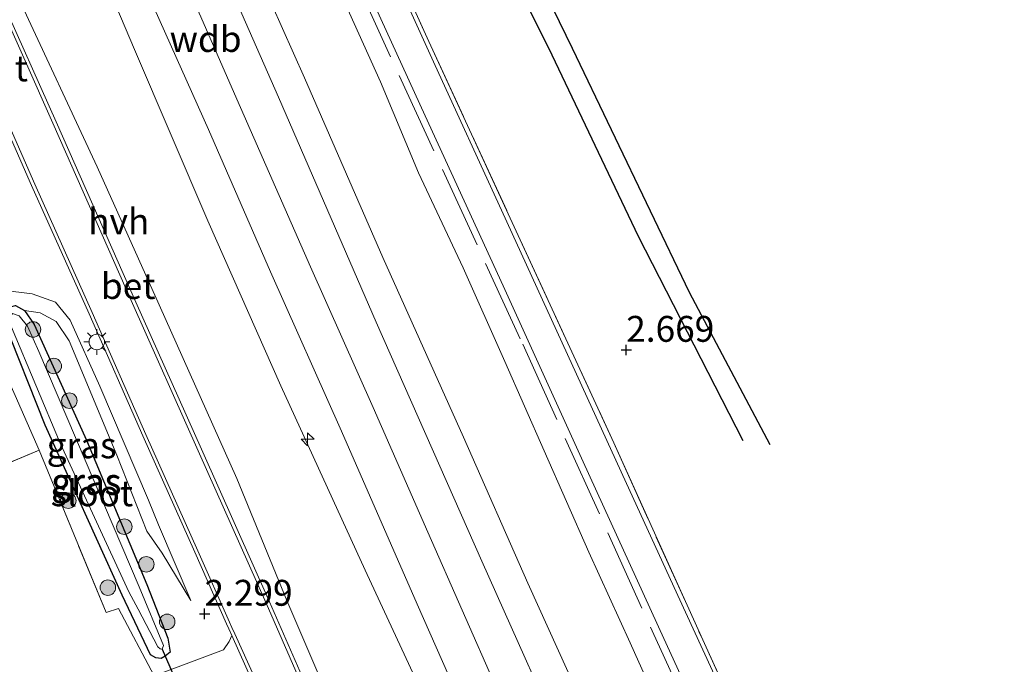
# Model space of a CAD drawing. Units: metres. Extents: x 199995 to 210008, y 499999 to 506253.
# Drawn here: x 200614 to 200710, y 500062 to 500124 of the extents above; entities that cross this region are included whole.
import ezdxf
from ezdxf.enums import TextEntityAlignment as Align

# ---------------------------------------------------------------- set-up
doc = ezdxf.new("R2010")
doc.units = ezdxf.units.M
doc.linetypes.add('IE-TERREINAFSCHEIDING', pattern=[10, 8, -2])
doc.layers.get('0').update_dxf_attribs({"lineweight": 25})
for name, color, linetype, lineweight in [('B-ME-AL-OVERIG-S-B1', 7, 'Continuous', 18), ('B-ME-GR-BOOM-S-B1', 93, 'Continuous', 18), ('B-ME-GW-KRUINLIJN-L-B1', 93, 'Continuous', 18), ('B-ME-GW-TEENLIJN-L-B1', 93, 'Continuous', 18), ('B-ME-IE-GRASLAND-GV-B6', 93, 'Continuous', 18), ('B-ME-IE-GRONDWERKLIJN-GROND_INGERICHT-GV-B6', 253, 'Continuous', 18), ('B-ME-IE-MEUBILAIR_WEGMEUBILAIR-LICHTMAST-S-B1', 8, 'Continuous', 18), ('B-ME-IE-TERREINAFSCHEIDING-RASTERHEKWERK-L-B1', 8, 'IE-TERREINAFSCHEIDING', 18), ('B-ME-OG-WATER-GV-B6', 153, 'Continuous', 18), ('B-ME-VH-VERH_SOORT-BETON-OVERIG-GV-B6', 8, 'IE-TERREINAFSCHEIDING-NATUURLIJK-HOUTWAL', 18), ('B-ME-VH-VERH_SOORT-BITUMEN-GV-B6', 8, 'IE-TERREINAFSCHEIDING-NATUURLIJK-HOUTWAL', 18), ('B-ME-VH-VERH_SOORT-HALF_VERHARDING-GV-B6', 8, 'IE-TERREINAFSCHEIDING-NATUURLIJK-HOUTWAL', 18), ('B-ME-VH-VERH_SOORT-KLINKERS-GV-B6', 8, 'IE-TERREINAFSCHEIDING-NATUURLIJK-HOUTWAL', 18)]:
    doc.layers.add(name, color=color, linetype=linetype, lineweight=lineweight)
for name, color, linetype in [('B-ME-GW-GRONDWERKLIJN-L-B1', 10, 'Continuous'), ('B-ME-GW-HOOGTEPUNT-S-B1', 10, 'Continuous'), ('B-ME-GW-INSTEEKWATERGANG-L-B1', 10, 'Continuous'), ('B-ME-KW-DUIKER-L-B1', 10, 'Continuous'), ('B-ME-OG-BREUK-L-B1', 10, 'Continuous')]:
    doc.layers.add(name, color=color, linetype=linetype)
doc.styles.add('NLCS-ISO', font='NLCS-ISO.TTF')
doc.linetypes.add('IE-TERREINAFSCHEIDING-NATUURLIJK-HOUTWAL', pattern='A,7,-1.5,[67,NLCS.SHX,S=0.75,R=45,X=0,Y=0],-1.5,7,-1.5,[70,NLCS.SHX,S=0.75,R=0,X=0,Y=0],-1.5', length=20)

# ---------------------------------------------------------------- blocks, each defined once
blk = doc.blocks.new('boom')
h = blk.add_hatch(color=256)
edge = h.paths.add_edge_path()
edge.add_arc((0, 0), 0.75, 0, 360)
blk.add_circle((0, 0), 0.75)
blk = doc.blocks.new('hecto')
for p, q in [((0, 0.625), (-0.625, 0)), ((0, -0.625), (0, 0.625)), ((-0.625, 0), (0.625, 0)), ((0.625, 0), (0, -0.625))]:
    blk.add_line(p, q)
blk = doc.blocks.new('hoogtepunt')
for p, q in [((-0.5, 0), (0.5, 0)), ((0, 0.5), (0, -0.5))]:
    blk.add_line(p, q)
blk = doc.blocks.new('lantaarnpaal')
for p, q in [((0, 0.75), (0, 1.25)), ((-0.75, 0), (-1.25, 0)), ((-0.884, 0.884), (-0.53, 0.53)), ((0.53, 0.53), (0.884, 0.884)), ((0.75, 0), (1.25, 0)), ((-0.53, -0.53), (-0.884, -0.884)), ((0, -0.75), (0, -1.25)), ((0.53, -0.53), (0.884, -0.884))]:
    blk.add_line(p, q)
blk.add_circle((0, 0), 0.75)

msp = doc.modelspace()

# ---------------------------------------------------------------- linework, layer by layer
at = {"layer": 'B-ME-GW-GRONDWERKLIJN-L-B1'}
msp.add_polyline3d([(200684.3, 500083.478, 2.62), (200674.169, 500103.24, 2.721), (200665.51, 500121.439, 2.586), (200655.993, 500140.395, 2.502), (200646.246, 500159.073, 2.435), (200635.656, 500181.056, 2.418), (200626.742, 500202.318, 2.133), (200624.151, 500211.101, 2.065)], dxfattribs=at)
at = {"layer": 'B-ME-GW-INSTEEKWATERGANG-L-B1'}
msp.add_polyline3d([(200626.614, 500069.609, 2.043), (200628.646, 500064.398, 2.132), (200628.871, 500063.075, 2.105), (200628.392, 500062.667, 1.935), (200627.992, 500062.449, 1.935), (200627.483, 500062.5, 1.935), (200626.983, 500062.81, 1.935), (200624.228, 500068.563, 1.735), (200616.794, 500085.004, 1.566), (200612.703, 500095.32, 1.6), (200612.964, 500096.32, 1.634), (200613.931, 500096.561, 1.656), (200614.795, 500096.089, 1.645), (200615.717, 500094.739, 1.718), (200620.773, 500083.555, 1.622), (200626.614, 500069.609, 2.043)], dxfattribs=at)
at = {"layer": 'B-ME-GW-KRUINLIJN-L-B1'}
for points in [[(200686.622, 500000, 5.361), (200684.225, 500005.603, 5.376), (200677.958, 500019.891, 5.392), (200671.499, 500034.368, 5.336), (200666.5, 500045.944, 5.344), (200660.444, 500059.581, 5.328), (200653.792, 500074.67, 5.336), (200648.501, 500086.712, 5.392), (200642.448, 500100.289, 5.368), (200635.101, 500117.005, 5.416), (200631.834, 500124.468, 5.4), (200627.498, 500134.113, 5.424), (200616.597, 500158.932, 5.411), (200608.221, 500177.568, 5.434), (200598.824, 500198.145, 5.424), (200587.446, 500222.692, 5.423), (200577.514, 500243.545, 5.421), (200572.025, 500254.901, 5.387), (200566.785, 500265.61, 5.356)], [(200686.622, 500000, 5.361), (200684.225, 500005.603, 5.376), (200677.958, 500019.891, 5.392), (200671.499, 500034.368, 5.336), (200666.5, 500045.944, 5.344), (200660.444, 500059.581, 5.328), (200653.792, 500074.67, 5.336), (200648.501, 500086.712, 5.392), (200642.448, 500100.289, 5.368), (200635.101, 500117.005, 5.416), (200631.834, 500124.468, 5.4), (200627.498, 500134.113, 5.424), (200616.597, 500158.932, 5.411), (200608.221, 500177.568, 5.434), (200598.824, 500198.145, 5.424), (200587.446, 500222.692, 5.423), (200577.514, 500243.545, 5.421), (200572.025, 500254.901, 5.387), (200566.785, 500265.61, 5.356)], [(200560.772, 500261.693, 5.001), (200569.175, 500245.506, 5.086), (200576.642, 500229.221, 5.057), (200584.447, 500212.932, 5.114), (200593.214, 500193.652, 5.109), (200600.309, 500177.886, 5.109), (200609.762, 500156.727, 5.132), (200618.908, 500136.662, 5.12), (200625.431, 500121.3, 5.114), (200632.528, 500104.73, 5.051), (200639.583, 500088.807, 5.109), (200647.749, 500070.986, 5.097), (200652.537, 500060.643, 5.022), (200657.031, 500049.109, 4.981), (200658.37, 500043.447, 4.936), (200659.396, 500040.013, 5.068), (200661.049, 500036.621, 5.091), (200664.012, 500030.308, 5.097), (200669.11, 500021.154, 5.063), (200673.258, 500014.193, 5.028), (200677.146, 500006.074, 5.005), (200679.931, 500000, 4.977)], [(200560.772, 500261.693, 5.001), (200569.175, 500245.506, 5.086), (200576.642, 500229.221, 5.057), (200584.447, 500212.932, 5.114), (200593.214, 500193.652, 5.109), (200600.309, 500177.886, 5.109), (200609.762, 500156.727, 5.132), (200618.908, 500136.662, 5.12), (200625.431, 500121.3, 5.114), (200632.528, 500104.73, 5.051), (200639.583, 500088.807, 5.109), (200647.749, 500070.986, 5.097), (200652.537, 500060.643, 5.022), (200657.031, 500049.109, 4.981), (200658.37, 500043.447, 4.936), (200659.396, 500040.013, 5.068), (200661.049, 500036.621, 5.091), (200664.012, 500030.308, 5.097), (200669.11, 500021.154, 5.063), (200673.258, 500014.193, 5.028), (200677.146, 500006.074, 5.005), (200679.931, 500000, 4.977)], [(200695.17, 500000, 5.402), (200690.718, 500009.045, 5.407), (200688.163, 500014.693, 5.347), (200684.146, 500023.262, 5.4), (200680.208, 500032.021, 5.331), (200676.336, 500040.764, 5.309), (200672.532, 500049.351, 5.266), (200667.38, 500061.128, 5.254), (200663.457, 500069.726, 5.223), (200657.239, 500083.824, 5.254), (200649.431, 500101.186, 5.154), (200641.857, 500118.58, 5.175), (200635.501, 500132.902, 5.302), (200630.448, 500144.29, 5.209), (200625.521, 500155.474, 5.209), (200620.267, 500166.962, 5.213), (200616.296, 500175.363, 5.137)], [(200695.17, 500000, 5.402), (200690.718, 500009.045, 5.407), (200688.163, 500014.693, 5.347), (200684.146, 500023.262, 5.4), (200680.208, 500032.021, 5.331), (200676.336, 500040.764, 5.309), (200672.532, 500049.351, 5.266), (200667.38, 500061.128, 5.254), (200663.457, 500069.726, 5.223), (200657.239, 500083.824, 5.254), (200649.431, 500101.186, 5.154), (200641.857, 500118.58, 5.175), (200635.501, 500132.902, 5.302), (200630.448, 500144.29, 5.209), (200625.521, 500155.474, 5.209), (200620.267, 500166.962, 5.213), (200616.296, 500175.363, 5.137)], [(200591.321, 500088.196, 2.466), (200591.162, 500088.69, 2.517), (200591.659, 500089.177, 2.539), (200596.237, 500091.6, 2.421), (200606.219, 500096.148, 2.162), (200609.731, 500097.362, 2.145), (200612.673, 500098.04, 2.202), (200615.544, 500097.702, 2.179), (200617.793, 500096.869, 2.179), (200619.194, 500095.148, 2.179), (200622.09, 500088.761, 2.179), (200626.782, 500077.754, 2.162), (200627.753, 500075.37, 2.106), (200630.885, 500068.054, 2.156)]]:
    msp.add_polyline3d(points, dxfattribs=at)
at = {"layer": 'B-ME-GW-TEENLIJN-L-B1'}
for points in [[(200675.129, 500000, 3.089), (200674.342, 500001.586, 3.037), (200670.043, 500009.263, 2.707), (200666.047, 500015.507, 2.713), (200660.51, 500025.41, 2.638), (200653.546, 500036.718, 2.493), (200650.423, 500043.877, 2.447), (200646.256, 500053.845, 2.441), (200640.147, 500068.042, 2.533), (200635.314, 500079.834, 2.533), (200627.812, 500096.636, 2.464), (200621.814, 500109.958, 2.487), (200614.305, 500126.085, 2.533), (200607.786, 500140.981, 2.539), (200601.917, 500154.312, 2.487), (200595.128, 500168.982, 2.51), (200589.19, 500181.401, 2.452), (200584.603, 500193.001, 2.475), (200578.52, 500206.811, 2.493), (200572.561, 500221.096, 2.533), (200567.277, 500233.428, 2.626), (200562.847, 500243.846, 2.672), (200556.254, 500258.376, 2.995)], [(200675.129, 500000, 3.089), (200674.342, 500001.586, 3.037), (200670.043, 500009.263, 2.707), (200666.047, 500015.507, 2.713), (200660.51, 500025.41, 2.638), (200653.546, 500036.718, 2.493), (200650.423, 500043.877, 2.447), (200646.256, 500053.845, 2.441), (200640.147, 500068.042, 2.533), (200635.314, 500079.834, 2.533), (200627.812, 500096.636, 2.464), (200621.814, 500109.958, 2.487), (200614.305, 500126.085, 2.533), (200607.786, 500140.981, 2.539), (200601.917, 500154.312, 2.487), (200595.128, 500168.982, 2.51), (200589.19, 500181.401, 2.452), (200584.603, 500193.001, 2.475), (200578.52, 500206.811, 2.493), (200572.561, 500221.096, 2.533), (200567.277, 500233.428, 2.626), (200562.847, 500243.846, 2.672), (200556.254, 500258.376, 2.995)], [(200702.867, 500000, 2.981), (200700.822, 500004.795, 2.962), (200697.102, 500012.452, 2.962), (200693.369, 500019.929, 2.9), (200689.695, 500027.801, 2.9), (200686.023, 500036.426, 2.874), (200681.343, 500046.125, 2.918), (200677.179, 500055.478, 2.812), (200673.364, 500063.974, 2.724), (200669.376, 500072.718, 2.777), (200665.05, 500082.508, 2.751), (200661.257, 500091.157, 2.671), (200657.223, 500100.196, 2.751), (200652.91, 500109.382, 2.839), (200649.232, 500118.184, 2.759), (200645.474, 500126.495, 2.715), (200642.065, 500134.262, 2.76), (200638.479, 500141.67, 2.856), (200632.94, 500154.508, 2.832), (200622.925, 500176.646, 2.604)], [(200702.867, 500000, 2.981), (200700.822, 500004.795, 2.962), (200697.102, 500012.452, 2.962), (200693.369, 500019.929, 2.9), (200689.695, 500027.801, 2.9), (200686.023, 500036.426, 2.874), (200681.343, 500046.125, 2.918), (200677.179, 500055.478, 2.812), (200673.364, 500063.974, 2.724), (200669.376, 500072.718, 2.777), (200665.05, 500082.508, 2.751), (200661.257, 500091.157, 2.671), (200657.223, 500100.196, 2.751), (200652.91, 500109.382, 2.839), (200649.232, 500118.184, 2.759), (200645.474, 500126.495, 2.715), (200642.065, 500134.262, 2.76), (200638.479, 500141.67, 2.856), (200632.94, 500154.508, 2.832), (200622.925, 500176.646, 2.604)], [(200630.885, 500068.054, 2.156), (200628.093, 500072.629, 1.943), (200626.637, 500074.754, 1.694), (200623.72, 500082.088, 1.746), (200619.125, 500093.151, 1.769), (200617.842, 500095.007, 1.724), (200616.297, 500095.862, 1.701), (200614.795, 500096.089, 1.645)]]:
    msp.add_polyline3d(points, dxfattribs=at)
at = {"layer": 'B-ME-IE-GRASLAND-GV-B6'}
for points in [[(200690.658, 500000, 5.4), (200689.361, 500003.103, 5.403), (200688.132, 500006.127, 5.348), (200685.125, 500012.981, 5.274), (200675.092, 500035.332, 5.263), (200668.194, 500051.312, 5.24), (200659.031, 500071.838, 5.338), (200648.818, 500094.952, 5.269), (200639.342, 500116.696, 5.286), (200630.124, 500137.657, 5.286), (200620.854, 500158.253, 5.263), (200610.204, 500182.112, 5.251)], [(200690.658, 500000, 5.4), (200689.361, 500003.103, 5.403), (200688.132, 500006.127, 5.348), (200685.125, 500012.981, 5.274), (200675.092, 500035.332, 5.263), (200668.194, 500051.312, 5.24), (200659.031, 500071.838, 5.338), (200648.818, 500094.952, 5.269), (200639.342, 500116.696, 5.286), (200630.124, 500137.657, 5.286), (200620.854, 500158.253, 5.263), (200610.204, 500182.112, 5.251)], [(200627.154, 500181.192, 2.346), (200634.529, 500164.755, 2.394), (200641.263, 500149.846, 2.367), (200647.024, 500137.238, 2.45), (200653.91, 500122.09, 2.494), (200661.957, 500104.597, 2.44), (200671.776, 500083.28, 2.512), (200680.386, 500064.243, 2.512), (200689.715, 500043.805, 2.52), (200702.441, 500015.752, 2.681), (200709.554, 500000, 2.763)], [(200627.154, 500181.192, 2.346), (200634.529, 500164.755, 2.394), (200641.263, 500149.846, 2.367), (200647.024, 500137.238, 2.45), (200653.91, 500122.09, 2.494), (200661.957, 500104.597, 2.44), (200671.776, 500083.28, 2.512), (200680.386, 500064.243, 2.512), (200689.715, 500043.805, 2.52), (200702.441, 500015.752, 2.681), (200709.554, 500000, 2.763)], [(200682.541, 500000, 5.114), (200679.931, 500000, 4.977), (200677.146, 500006.074, 5.005), (200673.258, 500014.193, 5.028), (200669.11, 500021.154, 5.063), (200664.012, 500030.308, 5.097), (200661.049, 500036.621, 5.091), (200659.396, 500040.013, 5.068), (200658.37, 500043.447, 4.936), (200657.031, 500049.109, 4.981), (200652.537, 500060.643, 5.022), (200647.749, 500070.986, 5.097), (200639.583, 500088.807, 5.109), (200632.528, 500104.73, 5.051), (200625.431, 500121.3, 5.114), (200618.908, 500136.662, 5.12), (200609.762, 500156.727, 5.132), (200600.309, 500177.886, 5.109)], [(200600.309, 500177.886, 5.109), (200609.762, 500156.727, 5.132), (200618.908, 500136.662, 5.12), (200625.431, 500121.3, 5.114), (200632.528, 500104.73, 5.051), (200639.583, 500088.807, 5.109), (200647.749, 500070.986, 5.097), (200652.537, 500060.643, 5.022), (200657.031, 500049.109, 4.981), (200658.37, 500043.447, 4.936), (200659.396, 500040.013, 5.068), (200661.049, 500036.621, 5.091), (200664.012, 500030.308, 5.097), (200669.11, 500021.154, 5.063), (200673.258, 500014.193, 5.028), (200677.146, 500006.074, 5.005), (200679.931, 500000, 4.977), (200675.129, 500000, 3.089)], [(200682.541, 500000, 5.114), (200679.931, 500000, 4.977), (200677.146, 500006.074, 5.005), (200673.258, 500014.193, 5.028), (200669.11, 500021.154, 5.063), (200664.012, 500030.308, 5.097), (200661.049, 500036.621, 5.091), (200659.396, 500040.013, 5.068), (200658.37, 500043.447, 4.936), (200657.031, 500049.109, 4.981), (200652.537, 500060.643, 5.022), (200647.749, 500070.986, 5.097), (200639.583, 500088.807, 5.109), (200632.528, 500104.73, 5.051), (200625.431, 500121.3, 5.114), (200618.908, 500136.662, 5.12), (200609.762, 500156.727, 5.132), (200600.309, 500177.886, 5.109)], [(200600.309, 500177.886, 5.109), (200609.762, 500156.727, 5.132), (200618.908, 500136.662, 5.12), (200625.431, 500121.3, 5.114), (200632.528, 500104.73, 5.051), (200639.583, 500088.807, 5.109), (200647.749, 500070.986, 5.097), (200652.537, 500060.643, 5.022), (200657.031, 500049.109, 4.981), (200658.37, 500043.447, 4.936), (200659.396, 500040.013, 5.068), (200661.049, 500036.621, 5.091), (200664.012, 500030.308, 5.097), (200669.11, 500021.154, 5.063), (200673.258, 500014.193, 5.028), (200677.146, 500006.074, 5.005), (200679.931, 500000, 4.977), (200675.129, 500000, 3.089)], [(200705.81, 500000, 2.738), (200702.867, 500000, 2.981), (200700.822, 500004.795, 2.962), (200697.102, 500012.452, 2.962), (200693.369, 500019.929, 2.9), (200689.695, 500027.801, 2.9), (200686.023, 500036.426, 2.874), (200681.343, 500046.125, 2.918), (200677.179, 500055.478, 2.812), (200673.364, 500063.974, 2.724), (200669.376, 500072.718, 2.777), (200665.05, 500082.508, 2.751), (200661.257, 500091.157, 2.671), (200657.223, 500100.196, 2.751), (200652.91, 500109.382, 2.839), (200649.232, 500118.184, 2.759), (200645.474, 500126.495, 2.715), (200642.065, 500134.262, 2.76), (200638.479, 500141.67, 2.856), (200632.94, 500154.508, 2.832), (200622.925, 500176.646, 2.604)], [(200622.925, 500176.646, 2.604), (200632.94, 500154.508, 2.832), (200638.479, 500141.67, 2.856), (200642.065, 500134.262, 2.76), (200645.474, 500126.495, 2.715), (200649.232, 500118.184, 2.759), (200652.91, 500109.382, 2.839), (200657.223, 500100.196, 2.751), (200661.257, 500091.157, 2.671), (200665.05, 500082.508, 2.751), (200669.376, 500072.718, 2.777), (200673.364, 500063.974, 2.724), (200677.179, 500055.478, 2.812), (200681.343, 500046.125, 2.918), (200686.023, 500036.426, 2.874), (200689.695, 500027.801, 2.9), (200693.369, 500019.929, 2.9), (200697.102, 500012.452, 2.962), (200700.822, 500004.795, 2.962), (200702.867, 500000, 2.981)], [(200705.81, 500000, 2.738), (200702.867, 500000, 2.981), (200700.822, 500004.795, 2.962), (200697.102, 500012.452, 2.962), (200693.369, 500019.929, 2.9), (200689.695, 500027.801, 2.9), (200686.023, 500036.426, 2.874), (200681.343, 500046.125, 2.918), (200677.179, 500055.478, 2.812), (200673.364, 500063.974, 2.724), (200669.376, 500072.718, 2.777), (200665.05, 500082.508, 2.751), (200661.257, 500091.157, 2.671), (200657.223, 500100.196, 2.751), (200652.91, 500109.382, 2.839), (200649.232, 500118.184, 2.759), (200645.474, 500126.495, 2.715), (200642.065, 500134.262, 2.76), (200638.479, 500141.67, 2.856), (200632.94, 500154.508, 2.832), (200622.925, 500176.646, 2.604)], [(200622.925, 500176.646, 2.604), (200632.94, 500154.508, 2.832), (200638.479, 500141.67, 2.856), (200642.065, 500134.262, 2.76), (200645.474, 500126.495, 2.715), (200649.232, 500118.184, 2.759), (200652.91, 500109.382, 2.839), (200657.223, 500100.196, 2.751), (200661.257, 500091.157, 2.671), (200665.05, 500082.508, 2.751), (200669.376, 500072.718, 2.777), (200673.364, 500063.974, 2.724), (200677.179, 500055.478, 2.812), (200681.343, 500046.125, 2.918), (200686.023, 500036.426, 2.874), (200689.695, 500027.801, 2.9), (200693.369, 500019.929, 2.9), (200697.102, 500012.452, 2.962), (200700.822, 500004.795, 2.962), (200702.867, 500000, 2.981)], [(200709.554, 500000, 2.763), (200709.175, 500000, 2.72), (200707.061, 500004.711, 2.667), (200700.47, 500019.059, 2.675), (200694.172, 500033.066, 2.619), (200688.942, 500044.647, 2.555), (200682.824, 500058.032, 2.539), (200677.965, 500068.522, 2.499), (200672.511, 500080.475, 2.499), (200666.804, 500092.954, 2.491), (200660.926, 500105.762, 2.507), (200654.497, 500119.765, 2.475), (200648.397, 500133.266, 2.419), (200643.442, 500144.295, 2.387), (200635.708, 500161.282, 2.355), (200628.631, 500176.882, 2.331)], [(200709.554, 500000, 2.763), (200709.175, 500000, 2.72), (200707.061, 500004.711, 2.667), (200700.47, 500019.059, 2.675), (200694.172, 500033.066, 2.619), (200688.942, 500044.647, 2.555), (200682.824, 500058.032, 2.539), (200677.965, 500068.522, 2.499), (200672.511, 500080.475, 2.499), (200666.804, 500092.954, 2.491), (200660.926, 500105.762, 2.507), (200654.497, 500119.765, 2.475), (200648.397, 500133.266, 2.419), (200643.442, 500144.295, 2.387), (200635.708, 500161.282, 2.355), (200628.631, 500176.882, 2.331)], [(200616.296, 500175.363, 5.137), (200620.267, 500166.962, 5.213), (200625.521, 500155.474, 5.209), (200630.448, 500144.29, 5.209), (200635.501, 500132.902, 5.302), (200641.857, 500118.58, 5.175), (200649.431, 500101.186, 5.154), (200657.239, 500083.824, 5.254), (200663.457, 500069.726, 5.223), (200667.38, 500061.128, 5.254), (200672.532, 500049.351, 5.266), (200676.336, 500040.764, 5.309), (200680.208, 500032.021, 5.331), (200684.146, 500023.262, 5.4), (200688.163, 500014.693, 5.347), (200690.718, 500009.045, 5.407), (200695.17, 500000, 5.402), (200690.658, 500000, 5.4)], [(200702.867, 500000, 2.981), (200695.17, 500000, 5.402), (200690.718, 500009.045, 5.407), (200688.163, 500014.693, 5.347), (200684.146, 500023.262, 5.4), (200680.208, 500032.021, 5.331), (200676.336, 500040.764, 5.309), (200672.532, 500049.351, 5.266), (200667.38, 500061.128, 5.254), (200663.457, 500069.726, 5.223), (200657.239, 500083.824, 5.254), (200649.431, 500101.186, 5.154), (200641.857, 500118.58, 5.175), (200635.501, 500132.902, 5.302), (200630.448, 500144.29, 5.209), (200625.521, 500155.474, 5.209), (200620.267, 500166.962, 5.213), (200616.296, 500175.363, 5.137)], [(200616.296, 500175.363, 5.137), (200620.267, 500166.962, 5.213), (200625.521, 500155.474, 5.209), (200630.448, 500144.29, 5.209), (200635.501, 500132.902, 5.302), (200641.857, 500118.58, 5.175), (200649.431, 500101.186, 5.154), (200657.239, 500083.824, 5.254), (200663.457, 500069.726, 5.223), (200667.38, 500061.128, 5.254), (200672.532, 500049.351, 5.266), (200676.336, 500040.764, 5.309), (200680.208, 500032.021, 5.331), (200684.146, 500023.262, 5.4), (200688.163, 500014.693, 5.347), (200690.718, 500009.045, 5.407), (200695.17, 500000, 5.402), (200690.658, 500000, 5.4)], [(200702.867, 500000, 2.981), (200695.17, 500000, 5.402), (200690.718, 500009.045, 5.407), (200688.163, 500014.693, 5.347), (200684.146, 500023.262, 5.4), (200680.208, 500032.021, 5.331), (200676.336, 500040.764, 5.309), (200672.532, 500049.351, 5.266), (200667.38, 500061.128, 5.254), (200663.457, 500069.726, 5.223), (200657.239, 500083.824, 5.254), (200649.431, 500101.186, 5.154), (200641.857, 500118.58, 5.175), (200635.501, 500132.902, 5.302), (200630.448, 500144.29, 5.209), (200625.521, 500155.474, 5.209), (200620.267, 500166.962, 5.213), (200616.296, 500175.363, 5.137)], [(200606.784, 500171.686, 5.289), (200610.344, 500163.652, 5.345), (200616.666, 500149.683, 5.273), (200621.95, 500137.97, 5.303), (200627.357, 500125.229, 5.26), (200632.597, 500113.574, 5.252), (200638.572, 500099.82, 5.252), (200645.456, 500084.421, 5.238), (200652.754, 500067.699, 5.216), (200660.874, 500049.39, 5.152), (200670.067, 500028.631, 5.21), (200681.412, 500002.694, 5.12), (200682.541, 500000, 5.114)], [(200606.784, 500171.686, 5.289), (200610.344, 500163.652, 5.345), (200616.666, 500149.683, 5.273), (200621.95, 500137.97, 5.303), (200627.357, 500125.229, 5.26), (200632.597, 500113.574, 5.252), (200638.572, 500099.82, 5.252), (200645.456, 500084.421, 5.238), (200652.754, 500067.699, 5.216), (200660.874, 500049.39, 5.152), (200670.067, 500028.631, 5.21), (200681.412, 500002.694, 5.12), (200682.541, 500000, 5.114)], [(200675.129, 500000, 3.089), (200674.342, 500001.586, 3.037), (200670.043, 500009.263, 2.707), (200666.047, 500015.507, 2.713), (200660.51, 500025.41, 2.638), (200653.546, 500036.718, 2.493), (200650.423, 500043.877, 2.447), (200646.256, 500053.845, 2.441), (200640.147, 500068.042, 2.533), (200635.314, 500079.834, 2.533), (200627.812, 500096.636, 2.464), (200621.814, 500109.958, 2.487), (200614.305, 500126.085, 2.533), (200607.786, 500140.981, 2.539), (200601.917, 500154.312, 2.487), (200595.128, 500168.982, 2.51)], [(200675.129, 500000, 3.089), (200674.342, 500001.586, 3.037), (200670.043, 500009.263, 2.707), (200666.047, 500015.507, 2.713), (200660.51, 500025.41, 2.638), (200653.546, 500036.718, 2.493), (200650.423, 500043.877, 2.447), (200646.256, 500053.845, 2.441), (200640.147, 500068.042, 2.533), (200635.314, 500079.834, 2.533), (200627.812, 500096.636, 2.464), (200621.814, 500109.958, 2.487), (200614.305, 500126.085, 2.533), (200607.786, 500140.981, 2.539), (200601.917, 500154.312, 2.487), (200595.128, 500168.982, 2.51)], [(200629.026, 500168.962, 2.323), (200634.767, 500156.303, 2.403), (200641, 500142.571, 2.475), (200647.038, 500129.159, 2.499), (200653.533, 500114.886, 2.459), (200661.075, 500098.471, 2.467), (200668.826, 500081.447, 2.435), (200676.628, 500064.396, 2.459), (200685.902, 500044.145, 2.579), (200695.176, 500023.81, 2.563), (200699.821, 500013.413, 2.691), (200705.81, 500000, 2.738)], [(200629.026, 500168.962, 2.323), (200634.767, 500156.303, 2.403), (200641, 500142.571, 2.475), (200647.038, 500129.159, 2.499), (200653.533, 500114.886, 2.459), (200661.075, 500098.471, 2.467), (200668.826, 500081.447, 2.435), (200676.628, 500064.396, 2.459), (200685.902, 500044.145, 2.579), (200695.176, 500023.81, 2.563), (200699.821, 500013.413, 2.691), (200705.81, 500000, 2.738)], [(200609.001, 500122.888, 2.382), (200615.47, 500108.153, 2.336), (200621.028, 500095.748, 2.353), (200626.225, 500083.97, 2.347), (200631.264, 500072.732, 2.353), (200634.326, 500065.81, 2.347), (200634.549, 500065.316, 2.347), (200634.834, 500064.683, 2.347), (200634.599, 500064.106, 2.341), (200634.042, 500063.29, 2.295), (200627.317, 500060.767, 2.032), (200623.888, 500067.274, 1.772), (200622.688, 500066.908, 1.772), (200616.201, 500082.57, 1.656), (200613.881, 500087.86, 1.769)], [(200614.795, 500096.089, 1.645), (200613.931, 500096.561, 1.656), (200612.964, 500096.32, 1.634), (200610.269, 500095.914, 1.763), (200609.731, 500097.362, 2.145), (200612.673, 500098.04, 2.202), (200615.544, 500097.702, 2.179), (200617.793, 500096.869, 2.179), (200619.194, 500095.148, 2.179), (200622.09, 500088.761, 2.179), (200626.782, 500077.754, 2.162), (200627.753, 500075.37, 2.106), (200630.885, 500068.054, 2.156), (200628.093, 500072.629, 1.943), (200626.637, 500074.754, 1.694), (200623.72, 500082.088, 1.746), (200619.125, 500093.151, 1.769), (200617.842, 500095.007, 1.724), (200616.297, 500095.862, 1.701), (200614.795, 500096.089, 1.645)], [(200612.703, 500095.32, 1.6), (200616.794, 500085.004, 1.566), (200624.228, 500068.563, 1.735), (200626.983, 500062.81, 1.935), (200627.483, 500062.5, 1.935), (200627.992, 500062.449, 1.935), (200628.392, 500062.667, 1.935), (200628.871, 500063.075, 2.105), (200628.646, 500064.398, 2.132), (200626.614, 500069.609, 2.043), (200620.773, 500083.555, 1.622), (200615.717, 500094.739, 1.718), (200614.795, 500096.089, 1.645), (200616.297, 500095.862, 1.701), (200617.842, 500095.007, 1.724), (200619.125, 500093.151, 1.769), (200623.72, 500082.088, 1.746), (200626.637, 500074.754, 1.694), (200628.093, 500072.629, 1.943), (200630.885, 500068.054, 2.156), (200627.753, 500075.37, 2.106), (200626.782, 500077.754, 2.162), (200622.09, 500088.761, 2.179), (200619.194, 500095.148, 2.179), (200617.793, 500096.869, 2.179), (200615.544, 500097.702, 2.179), (200612.673, 500098.04, 2.202)], [(200614.795, 500096.089, 1.645), (200615.717, 500094.739, 1.718), (200620.773, 500083.555, 1.622), (200626.614, 500069.609, 2.043), (200628.646, 500064.398, 2.132), (200628.871, 500063.075, 2.105), (200628.392, 500062.667, 1.935), (200627.992, 500062.449, 1.935), (200627.483, 500062.5, 1.935), (200626.983, 500062.81, 1.935), (200624.228, 500068.563, 1.735), (200616.794, 500085.004, 1.566), (200612.703, 500095.32, 1.6), (200612.964, 500096.32, 1.634), (200613.931, 500096.561, 1.656), (200614.795, 500096.089, 1.645)], [(200624.869, 500068.879, 1.165), (200625.777, 500067.229, 1.165), (200627.692, 500063.575, 1.165), (200627.904, 500063.368, 1.165), (200628.089, 500063.342, 1.165), (200628.228, 500063.709, 1.165), (200625.887, 500069.376, 1.165), (200623.38, 500075.254, 1.165), (200616.179, 500092.118, 1.165), (200615.081, 500094.564, 1.165), (200614.287, 500095.575, 1.165), (200613.623, 500095.791, 1.165), (200613.27, 500095.248, 1.165), (200613.53, 500094.46, 1.165), (200618.225, 500083.245, 1.165), (200624.869, 500068.879, 1.165)]]:
    msp.add_polyline3d(points, dxfattribs=at)
at = {"layer": 'B-ME-IE-GRONDWERKLIJN-GROND_INGERICHT-GV-B6'}
for points in [[(200709.554, 500000, 2.763), (200702.441, 500015.752, 2.681), (200689.715, 500043.805, 2.52), (200680.386, 500064.243, 2.512), (200671.776, 500083.28, 2.512), (200661.957, 500104.597, 2.44), (200653.91, 500122.09, 2.494), (200647.024, 500137.238, 2.45), (200641.263, 500149.846, 2.367), (200634.529, 500164.755, 2.394), (200627.154, 500181.192, 2.346), (200618.6, 500199.961, 2.221), (200610.651, 500217.359, 2.168), (200603.26, 500233.811, 2.134), (200595.6, 500250.915, 1.952), (200587.765, 500268.79, 1.76), (200584.033, 500277.334, 1.779), (200602.336, 500289.98, 0.965)], [(200709.554, 500000, 2.763), (200702.441, 500015.752, 2.681), (200689.715, 500043.805, 2.52), (200680.386, 500064.243, 2.512), (200671.776, 500083.28, 2.512), (200661.957, 500104.597, 2.44), (200653.91, 500122.09, 2.494), (200647.024, 500137.238, 2.45), (200641.263, 500149.846, 2.367), (200634.529, 500164.755, 2.394), (200627.154, 500181.192, 2.346), (200618.6, 500199.961, 2.221), (200610.651, 500217.359, 2.168), (200603.26, 500233.811, 2.134), (200595.6, 500250.915, 1.952), (200587.765, 500268.79, 1.76), (200584.033, 500277.334, 1.779), (200602.336, 500289.98, 0.965)], [(200609.731, 500097.362, 2.145), (200606.219, 500096.148, 2.162), (200596.237, 500091.6, 2.421), (200591.659, 500089.177, 2.539), (200591.162, 500088.69, 2.517), (200591.321, 500088.196, 2.466), (200592.462, 500088.474, 2.314), (200599.177, 500091.367, 2.055), (200607.764, 500095.293, 1.819), (200610.269, 500095.914, 1.763), (200613.881, 500087.86, 1.769), (200616.201, 500082.57, 1.656), (200602.047, 500076.685, 2.157), (200592.55, 500072.421, 2.787), (200598.503, 500060.263, 2.753)], [(200598.503, 500060.263, 2.753), (200592.55, 500072.421, 2.787), (200602.047, 500076.685, 2.157), (200616.201, 500082.57, 1.656), (200622.688, 500066.908, 1.772), (200623.888, 500067.274, 1.772), (200627.317, 500060.767, 2.032)]]:
    msp.add_polyline3d(points, dxfattribs=at)
at = {"layer": 'B-ME-IE-TERREINAFSCHEIDING-RASTERHEKWERK-L-B1'}
for points in [[(200584.033, 500277.334, 1.779), (200587.765, 500268.79, 1.76), (200595.6, 500250.915, 1.952), (200603.26, 500233.811, 2.134), (200610.651, 500217.359, 2.168), (200618.6, 500199.961, 2.221), (200627.154, 500181.192, 2.346), (200634.529, 500164.755, 2.394), (200641.263, 500149.846, 2.367), (200647.024, 500137.238, 2.45), (200653.91, 500122.09, 2.494), (200661.957, 500104.597, 2.44), (200671.776, 500083.28, 2.512), (200680.386, 500064.243, 2.512), (200689.715, 500043.805, 2.52), (200702.441, 500015.752, 2.681), (200709.554, 500000, 2.763)], [(200584.033, 500277.334, 1.779), (200587.765, 500268.79, 1.76), (200595.6, 500250.915, 1.952), (200603.26, 500233.811, 2.134), (200610.651, 500217.359, 2.168), (200618.6, 500199.961, 2.221), (200627.154, 500181.192, 2.346), (200634.529, 500164.755, 2.394), (200641.263, 500149.846, 2.367), (200647.024, 500137.238, 2.45), (200653.91, 500122.09, 2.494), (200661.957, 500104.597, 2.44), (200671.776, 500083.28, 2.512), (200680.386, 500064.243, 2.512), (200689.715, 500043.805, 2.52), (200702.441, 500015.752, 2.681), (200709.554, 500000, 2.763)], [(200580.362, 500275.095, 1.934), (200585.284, 500264.228, 2.027), (200590.808, 500251.453, 2.121), (200597.482, 500236.847, 2.323), (200609.833, 500209.301, 2.437), (200621.872, 500182.731, 2.519), (200635.108, 500153.6, 2.783), (200646.863, 500127.877, 2.73), (200662.975, 500092.82, 2.659), (200675.49, 500065.135, 2.73), (200688.714, 500036.176, 2.853), (200697.387, 500017.249, 2.923), (200700.683, 500009.655, 2.871), (200705.019, 500000, 3.021)], [(200580.362, 500275.095, 1.934), (200585.284, 500264.228, 2.027), (200590.808, 500251.453, 2.121), (200597.482, 500236.847, 2.323), (200609.833, 500209.301, 2.437), (200621.872, 500182.731, 2.519), (200635.108, 500153.6, 2.783), (200646.863, 500127.877, 2.73), (200662.975, 500092.82, 2.659), (200675.49, 500065.135, 2.73), (200688.714, 500036.176, 2.853), (200697.387, 500017.249, 2.923), (200700.683, 500009.655, 2.871), (200705.019, 500000, 3.021)], [(200609.731, 500097.362, 2.145), (200610.269, 500095.914, 1.763), (200613.881, 500087.86, 1.769), (200616.201, 500082.57, 1.656), (200602.047, 500076.685, 2.157), (200592.55, 500072.421, 2.787), (200598.503, 500060.263, 2.753), (200602.74, 500051.924, 2.669), (200603.894, 500049.732, 2.618), (200590.456, 500042.683, 2.587)], [(200616.201, 500082.57, 1.656), (200622.688, 500066.908, 1.772), (200623.888, 500067.274, 1.772), (200627.317, 500060.767, 2.032)]]:
    msp.add_polyline3d(points, dxfattribs=at)
at = {"layer": 'B-ME-KW-DUIKER-L-B1'}
msp.add_line((200628.089, 500063.342, 1.165), (200631.943, 500054.689, 1.362), dxfattribs=at)
at = {"layer": 'B-ME-OG-BREUK-L-B1'}
msp.add_polyline3d([(200626.169, 500211.542, 1.981), (200634.369, 500191.251, 1.981), (200645.906, 500164.437, 2.133), (200657.77, 500141.96, 2.233), (200667.771, 500121.43, 2.233), (200679.069, 500097.865, 2.469), (200686.872, 500083.134, 2.435)], dxfattribs=at)
at = {"layer": 'B-ME-OG-WATER-GV-B6'}
msp.add_polyline3d([(200624.869, 500068.879, 1.165), (200618.225, 500083.245, 1.165), (200613.53, 500094.46, 1.165), (200613.27, 500095.248, 1.165), (200613.623, 500095.791, 1.165), (200614.287, 500095.575, 1.165), (200615.081, 500094.564, 1.165), (200616.179, 500092.118, 1.165), (200623.38, 500075.254, 1.165), (200625.887, 500069.376, 1.165), (200628.228, 500063.709, 1.165), (200628.089, 500063.342, 1.165), (200627.904, 500063.368, 1.165), (200627.692, 500063.575, 1.165), (200625.777, 500067.229, 1.165), (200624.869, 500068.879, 1.165)], dxfattribs=at)
at = {"layer": 'B-ME-VH-VERH_SOORT-BETON-OVERIG-GV-B6'}
for points in [[(200662.675, 500000, 2.282), (200657.762, 500013.166, 2.301), (200653.924, 500022.797, 2.336), (200650.586, 500030.092, 2.364), (200643.403, 500045.725, 2.347), (200637.434, 500058.919, 2.347), (200634.834, 500064.683, 2.347), (200634.549, 500065.316, 2.347), (200634.326, 500065.81, 2.347), (200631.264, 500072.732, 2.353), (200626.225, 500083.97, 2.347), (200621.028, 500095.748, 2.353), (200615.47, 500108.153, 2.336), (200609.001, 500122.888, 2.382), (200602.968, 500136.496, 2.405), (200596.376, 500151.344, 2.399), (200590.136, 500165.511, 2.37), (200584.554, 500178.165, 2.359)], [(200662.675, 500000, 2.282), (200657.762, 500013.166, 2.301), (200653.924, 500022.797, 2.336), (200650.586, 500030.092, 2.364), (200643.403, 500045.725, 2.347), (200637.434, 500058.919, 2.347), (200634.834, 500064.683, 2.347), (200634.549, 500065.316, 2.347), (200634.326, 500065.81, 2.347), (200631.264, 500072.732, 2.353), (200626.225, 500083.97, 2.347), (200621.028, 500095.748, 2.353), (200615.47, 500108.153, 2.336), (200609.001, 500122.888, 2.382), (200602.968, 500136.496, 2.405), (200596.376, 500151.344, 2.399), (200590.136, 500165.511, 2.37), (200584.554, 500178.165, 2.359)], [(200584.861, 500178.297, 2.359), (200590.443, 500165.646, 2.37), (200596.683, 500151.48, 2.399), (200603.274, 500136.632, 2.405), (200609.308, 500123.023, 2.382), (200615.776, 500108.289, 2.336), (200621.334, 500095.884, 2.353), (200626.531, 500084.106, 2.347), (200631.57, 500072.868, 2.353), (200634.632, 500065.947, 2.347), (200634.854, 500065.453, 2.347), (200635.139, 500064.821, 2.347), (200637.74, 500059.057, 2.347), (200643.691, 500045.903, 2.347), (200650.935, 500030.336, 2.364), (200654.143, 500022.9, 2.336), (200658.024, 500013.278, 2.301), (200663.126, 500000, 2.282), (200662.675, 500000, 2.282)], [(200584.861, 500178.297, 2.359), (200590.443, 500165.646, 2.37), (200596.683, 500151.48, 2.399), (200603.274, 500136.632, 2.405), (200609.308, 500123.023, 2.382), (200615.776, 500108.289, 2.336), (200621.334, 500095.884, 2.353), (200626.531, 500084.106, 2.347), (200631.57, 500072.868, 2.353), (200634.632, 500065.947, 2.347), (200634.854, 500065.453, 2.347), (200635.139, 500064.821, 2.347), (200637.74, 500059.057, 2.347), (200643.691, 500045.903, 2.347), (200650.935, 500030.336, 2.364), (200654.143, 500022.9, 2.336), (200658.024, 500013.278, 2.301), (200663.126, 500000, 2.282), (200662.675, 500000, 2.282)], [(200667.688, 500000, 2.447), (200667.322, 500000, 2.447), (200666.426, 500002.431, 2.447), (200663.923, 500008.958, 2.428), (200661.966, 500014.082, 2.4), (200660.041, 500018.891, 2.379), (200658.321, 500023.379, 2.378), (200654.712, 500031.565, 2.407), (200651.615, 500038.229, 2.417), (200647.691, 500046.569, 2.378), (200643.811, 500054.885, 2.378), (200638.153, 500067.779, 2.407), (200631.592, 500082.53, 2.369), (200625.234, 500096.74, 2.378), (200617.529, 500114.168, 2.378), (200612.161, 500126.253, 2.407), (200605.529, 500141.224, 2.436), (200599.383, 500155.129, 2.397), (200591.062, 500174.087, 2.445)], [(200667.688, 500000, 2.447), (200667.322, 500000, 2.447), (200666.426, 500002.431, 2.447), (200663.923, 500008.958, 2.428), (200661.966, 500014.082, 2.4), (200660.041, 500018.891, 2.379), (200658.321, 500023.379, 2.378), (200654.712, 500031.565, 2.407), (200651.615, 500038.229, 2.417), (200647.691, 500046.569, 2.378), (200643.811, 500054.885, 2.378), (200638.153, 500067.779, 2.407), (200631.592, 500082.53, 2.369), (200625.234, 500096.74, 2.378), (200617.529, 500114.168, 2.378), (200612.161, 500126.253, 2.407), (200605.529, 500141.224, 2.436), (200599.383, 500155.129, 2.397), (200591.062, 500174.087, 2.445)], [(200591.384, 500174.228, 2.445), (200599.704, 500155.27, 2.397), (200605.85, 500141.366, 2.436), (200612.482, 500126.395, 2.407), (200617.85, 500114.31, 2.378), (200625.555, 500096.882, 2.378), (200631.913, 500082.674, 2.369), (200638.474, 500067.92, 2.407), (200644.131, 500055.03, 2.378), (200648.01, 500046.718, 2.378), (200651.933, 500038.378, 2.417), (200655.032, 500031.71, 2.407), (200658.584, 500023.654, 2.378), (200660.361, 500019.017, 2.379), (200662.286, 500014.208, 2.4), (200664.244, 500009.081, 2.428), (200666.747, 500002.552, 2.447), (200667.688, 500000, 2.447)], [(200591.384, 500174.228, 2.445), (200599.704, 500155.27, 2.397), (200605.85, 500141.366, 2.436), (200612.482, 500126.395, 2.407), (200617.85, 500114.31, 2.378), (200625.555, 500096.882, 2.378), (200631.913, 500082.674, 2.369), (200638.474, 500067.92, 2.407), (200644.131, 500055.03, 2.378), (200648.01, 500046.718, 2.378), (200651.933, 500038.378, 2.417), (200655.032, 500031.71, 2.407), (200658.584, 500023.654, 2.378), (200660.361, 500019.017, 2.379), (200662.286, 500014.208, 2.4), (200664.244, 500009.081, 2.428), (200666.747, 500002.552, 2.447), (200667.688, 500000, 2.447)]]:
    msp.add_polyline3d(points, dxfattribs=at)
at = {"layer": 'B-ME-VH-VERH_SOORT-BITUMEN-GV-B6'}
for points in [[(200610.204, 500182.112, 5.251), (200620.854, 500158.253, 5.263), (200630.124, 500137.657, 5.286), (200639.342, 500116.696, 5.286), (200648.818, 500094.952, 5.269), (200659.031, 500071.838, 5.338), (200668.194, 500051.312, 5.24), (200675.092, 500035.332, 5.263), (200685.125, 500012.981, 5.274), (200688.132, 500006.127, 5.348), (200689.361, 500003.103, 5.403), (200690.658, 500000, 5.4)], [(200610.204, 500182.112, 5.251), (200620.854, 500158.253, 5.263), (200630.124, 500137.657, 5.286), (200639.342, 500116.696, 5.286), (200648.818, 500094.952, 5.269), (200659.031, 500071.838, 5.338), (200668.194, 500051.312, 5.24), (200675.092, 500035.332, 5.263), (200685.125, 500012.981, 5.274), (200688.132, 500006.127, 5.348), (200689.361, 500003.103, 5.403), (200690.658, 500000, 5.4)], [(200667.322, 500000, 2.447), (200663.126, 500000, 2.282), (200658.024, 500013.278, 2.301), (200654.143, 500022.9, 2.336), (200650.935, 500030.336, 2.364), (200643.691, 500045.903, 2.347), (200637.74, 500059.057, 2.347), (200635.139, 500064.821, 2.347), (200634.854, 500065.453, 2.347), (200634.632, 500065.947, 2.347), (200631.57, 500072.868, 2.353), (200626.531, 500084.106, 2.347), (200621.334, 500095.884, 2.353), (200615.776, 500108.289, 2.336), (200609.308, 500123.023, 2.382), (200603.274, 500136.632, 2.405), (200596.683, 500151.48, 2.399), (200590.443, 500165.646, 2.37), (200584.861, 500178.297, 2.359)], [(200667.322, 500000, 2.447), (200663.126, 500000, 2.282), (200658.024, 500013.278, 2.301), (200654.143, 500022.9, 2.336), (200650.935, 500030.336, 2.364), (200643.691, 500045.903, 2.347), (200637.74, 500059.057, 2.347), (200635.139, 500064.821, 2.347), (200634.854, 500065.453, 2.347), (200634.632, 500065.947, 2.347), (200631.57, 500072.868, 2.353), (200626.531, 500084.106, 2.347), (200621.334, 500095.884, 2.353), (200615.776, 500108.289, 2.336), (200609.308, 500123.023, 2.382), (200603.274, 500136.632, 2.405), (200596.683, 500151.48, 2.399), (200590.443, 500165.646, 2.37), (200584.861, 500178.297, 2.359)], [(200628.631, 500176.882, 2.331), (200635.708, 500161.282, 2.355), (200643.442, 500144.295, 2.387), (200648.397, 500133.266, 2.419), (200654.497, 500119.765, 2.475), (200660.926, 500105.762, 2.507), (200666.804, 500092.954, 2.491), (200672.511, 500080.475, 2.499), (200677.965, 500068.522, 2.499), (200682.824, 500058.032, 2.539), (200688.942, 500044.647, 2.555), (200694.172, 500033.066, 2.619), (200700.47, 500019.059, 2.675), (200707.061, 500004.711, 2.667), (200709.175, 500000, 2.72), (200705.81, 500000, 2.738)], [(200628.631, 500176.882, 2.331), (200635.708, 500161.282, 2.355), (200643.442, 500144.295, 2.387), (200648.397, 500133.266, 2.419), (200654.497, 500119.765, 2.475), (200660.926, 500105.762, 2.507), (200666.804, 500092.954, 2.491), (200672.511, 500080.475, 2.499), (200677.965, 500068.522, 2.499), (200682.824, 500058.032, 2.539), (200688.942, 500044.647, 2.555), (200694.172, 500033.066, 2.619), (200700.47, 500019.059, 2.675), (200707.061, 500004.711, 2.667), (200709.175, 500000, 2.72), (200705.81, 500000, 2.738)], [(200591.062, 500174.087, 2.445), (200599.383, 500155.129, 2.397), (200605.529, 500141.224, 2.436), (200612.161, 500126.253, 2.407), (200617.529, 500114.168, 2.378), (200625.234, 500096.74, 2.378), (200631.592, 500082.53, 2.369), (200638.153, 500067.779, 2.407), (200643.811, 500054.885, 2.378), (200647.691, 500046.569, 2.378), (200651.615, 500038.229, 2.417), (200654.712, 500031.565, 2.407), (200658.321, 500023.379, 2.378), (200660.041, 500018.891, 2.379), (200661.966, 500014.082, 2.4), (200663.923, 500008.958, 2.428), (200666.426, 500002.431, 2.447), (200667.322, 500000, 2.447)], [(200591.062, 500174.087, 2.445), (200599.383, 500155.129, 2.397), (200605.529, 500141.224, 2.436), (200612.161, 500126.253, 2.407), (200617.529, 500114.168, 2.378), (200625.234, 500096.74, 2.378), (200631.592, 500082.53, 2.369), (200638.153, 500067.779, 2.407), (200643.811, 500054.885, 2.378), (200647.691, 500046.569, 2.378), (200651.615, 500038.229, 2.417), (200654.712, 500031.565, 2.407), (200658.321, 500023.379, 2.378), (200660.041, 500018.891, 2.379), (200661.966, 500014.082, 2.4), (200663.923, 500008.958, 2.428), (200666.426, 500002.431, 2.447), (200667.322, 500000, 2.447)], [(200690.658, 500000, 5.4), (200682.541, 500000, 5.114), (200681.412, 500002.694, 5.12), (200670.067, 500028.631, 5.21), (200660.874, 500049.39, 5.152), (200652.754, 500067.699, 5.216), (200645.456, 500084.421, 5.238), (200638.572, 500099.82, 5.252), (200632.597, 500113.574, 5.252), (200627.357, 500125.229, 5.26), (200621.95, 500137.97, 5.303), (200616.666, 500149.683, 5.273), (200610.344, 500163.652, 5.345), (200606.784, 500171.686, 5.289)], [(200690.658, 500000, 5.4), (200682.541, 500000, 5.114), (200681.412, 500002.694, 5.12), (200670.067, 500028.631, 5.21), (200660.874, 500049.39, 5.152), (200652.754, 500067.699, 5.216), (200645.456, 500084.421, 5.238), (200638.572, 500099.82, 5.252), (200632.597, 500113.574, 5.252), (200627.357, 500125.229, 5.26), (200621.95, 500137.97, 5.303), (200616.666, 500149.683, 5.273), (200610.344, 500163.652, 5.345), (200606.784, 500171.686, 5.289)], [(200705.81, 500000, 2.738), (200699.821, 500013.413, 2.691), (200695.176, 500023.81, 2.563), (200685.902, 500044.145, 2.579), (200676.628, 500064.396, 2.459), (200668.826, 500081.447, 2.435), (200661.075, 500098.471, 2.467), (200653.533, 500114.886, 2.459), (200647.038, 500129.159, 2.499), (200641, 500142.571, 2.475), (200634.767, 500156.303, 2.403), (200629.026, 500168.962, 2.323)], [(200705.81, 500000, 2.738), (200699.821, 500013.413, 2.691), (200695.176, 500023.81, 2.563), (200685.902, 500044.145, 2.579), (200676.628, 500064.396, 2.459), (200668.826, 500081.447, 2.435), (200661.075, 500098.471, 2.467), (200653.533, 500114.886, 2.459), (200647.038, 500129.159, 2.499), (200641, 500142.571, 2.475), (200634.767, 500156.303, 2.403), (200629.026, 500168.962, 2.323)]]:
    msp.add_polyline3d(points, dxfattribs=at)
at = {"layer": 'B-ME-VH-VERH_SOORT-HALF_VERHARDING-GV-B6'}
for points in [[(200673.779, 500000, 2.986), (200670.047, 500007, 2.695), (200666.107, 500013.295, 2.551), (200661.957, 500019.757, 2.407), (200659.89, 500022.658, 2.407), (200659.333, 500023.363, 2.378), (200658.584, 500023.654, 2.378), (200655.032, 500031.71, 2.407), (200651.933, 500038.378, 2.417), (200648.01, 500046.718, 2.378), (200644.131, 500055.03, 2.378), (200638.474, 500067.92, 2.407), (200631.913, 500082.674, 2.369), (200625.555, 500096.882, 2.378), (200617.85, 500114.31, 2.378), (200612.482, 500126.395, 2.407), (200605.85, 500141.366, 2.436), (200599.704, 500155.27, 2.397), (200591.384, 500174.228, 2.445)], [(200673.779, 500000, 2.986), (200670.047, 500007, 2.695), (200666.107, 500013.295, 2.551), (200661.957, 500019.757, 2.407), (200659.89, 500022.658, 2.407), (200659.333, 500023.363, 2.378), (200658.584, 500023.654, 2.378), (200655.032, 500031.71, 2.407), (200651.933, 500038.378, 2.417), (200648.01, 500046.718, 2.378), (200644.131, 500055.03, 2.378), (200638.474, 500067.92, 2.407), (200631.913, 500082.674, 2.369), (200625.555, 500096.882, 2.378), (200617.85, 500114.31, 2.378), (200612.482, 500126.395, 2.407), (200605.85, 500141.366, 2.436), (200599.704, 500155.27, 2.397), (200591.384, 500174.228, 2.445)], [(200595.128, 500168.982, 2.51), (200601.917, 500154.312, 2.487), (200607.786, 500140.981, 2.539), (200614.305, 500126.085, 2.533), (200621.814, 500109.958, 2.487), (200627.812, 500096.636, 2.464), (200635.314, 500079.834, 2.533), (200640.147, 500068.042, 2.533), (200646.256, 500053.845, 2.441), (200650.423, 500043.877, 2.447), (200653.546, 500036.718, 2.493), (200660.51, 500025.41, 2.638), (200666.047, 500015.507, 2.713), (200670.043, 500009.263, 2.707), (200674.342, 500001.586, 3.037), (200674.056, 500000, 3.009), (200673.779, 500000, 2.986)], [(200595.128, 500168.982, 2.51), (200601.917, 500154.312, 2.487), (200607.786, 500140.981, 2.539), (200614.305, 500126.085, 2.533), (200621.814, 500109.958, 2.487), (200627.812, 500096.636, 2.464), (200635.314, 500079.834, 2.533), (200640.147, 500068.042, 2.533), (200646.256, 500053.845, 2.441), (200650.423, 500043.877, 2.447), (200653.546, 500036.718, 2.493), (200660.51, 500025.41, 2.638), (200666.047, 500015.507, 2.713), (200670.043, 500009.263, 2.707), (200674.342, 500001.586, 3.037), (200674.056, 500000, 3.009), (200673.779, 500000, 2.986)]]:
    msp.add_polyline3d(points, dxfattribs=at)
at = {"layer": 'B-ME-VH-VERH_SOORT-KLINKERS-GV-B6'}
msp.add_polyline3d([(200627.317, 500060.767, 2.032), (200634.042, 500063.29, 2.295), (200634.599, 500064.106, 2.341), (200634.834, 500064.683, 2.347), (200637.434, 500058.919, 2.347), (200636.185, 500059.287, 2.29), (200635.289, 500059.161, 2.218), (200634.536, 500058.92, 2.19), (200631.417, 500056.39, 2.018), (200629.741, 500054.91, 2.118), (200628.757, 500057.13, 2.133), (200627.317, 500060.767, 2.032)], dxfattribs=at)

# ---------------------------------------------------------------- block references
at = {"layer": 'B-ME-AL-OVERIG-S-B1', "rotation": 90}
msp.add_blockref('hecto', (200642.174, 500083.641, 5.101), dxfattribs=at)
at = {"layer": 'B-ME-GR-BOOM-S-B1', "rotation": 90}
for p in [(200615.613, 500094.248, 1.836), (200617.625, 500090.711, 2.013), (200619.126, 500087.364, 2.027), (200619.021, 500077.695, 1.424), (200624.442, 500075.183, 1.984), (200626.57, 500071.549, 2.228), (200622.853, 500069.298, 1.496), (200628.59, 500065.992, 2.305)]:
    msp.add_blockref('boom', p, dxfattribs=at)
at = {"layer": 'B-ME-GW-HOOGTEPUNT-S-B1', "rotation": 90}
for p in [(200672.984, 500092.273, 2.669), (200672.984, 500092.273, 2.669), (200632.2, 500066.764, 2.299), (200632.2, 500066.764, 2.299)]:
    msp.add_blockref('hoogtepunt', p, dxfattribs=at)
at = {"layer": 'B-ME-IE-MEUBILAIR_WEGMEUBILAIR-LICHTMAST-S-B1', "rotation": 90}
msp.add_blockref('lantaarnpaal', (200621.78, 500093.037, 2.138), dxfattribs=at)

# ---------------------------------------------------------------- texts
at = {"layer": 'B-ME-GW-HOOGTEPUNT-S-B1', "ltscale": 0.2, "style": 'NLCS-ISO'}
for s, p in [('2.669', (200672.984, 500092.273, 2.669)), ('2.669', (200672.984, 500092.273, 2.669)), ('2.299', (200632.2, 500066.764, 2.299)), ('2.299', (200632.2, 500066.764, 2.299))]:
    msp.add_text(s, height=2.5, dxfattribs=at).set_placement(p, align=Align.BOTTOM_LEFT)
at = {"layer": 'B-ME-GW-KRUINLIJN-L-B1', "ltscale": 0.2, "style": 'NLCS-ISO'}
msp.add_text('wdb', height=2.5, dxfattribs=at).set_placement((200632.307, 500122.318), align=Align.MIDDLE_CENTER)
msp.add_text('wdb', height=2.5, dxfattribs=at).set_placement((200632.307, 500122.318), align=Align.MIDDLE_CENTER)
at = {"layer": 'B-ME-IE-GRASLAND-GV-B6', "ltscale": 0.2, "style": 'NLCS-ISO'}
for p in [(200620.308, 500083.047), (200620.749, 500079.567), (200620.787, 500079.505)]:
    msp.add_text('gras', height=2.5, dxfattribs=at).set_placement(p, align=Align.MIDDLE_CENTER)
at = {"layer": 'B-ME-OG-WATER-GV-B6', "ltscale": 0.2, "style": 'NLCS-ISO'}
msp.add_text('sloot', height=2.5, dxfattribs=at).set_placement((200621.306, 500078.413), align=Align.MIDDLE_CENTER)
at = {"layer": 'B-ME-VH-VERH_SOORT-BETON-OVERIG-GV-B6', "ltscale": 0.2, "style": 'NLCS-ISO'}
msp.add_text('bet', height=2.5, dxfattribs=at).set_placement((200624.822, 500098.443), align=Align.MIDDLE_CENTER)
msp.add_text('bet', height=2.5, dxfattribs=at).set_placement((200624.822, 500098.443), align=Align.MIDDLE_CENTER)
at = {"layer": 'B-ME-VH-VERH_SOORT-BITUMEN-GV-B6', "ltscale": 0.2, "style": 'NLCS-ISO'}
msp.add_text('bit', height=2.5, dxfattribs=at).set_placement((200612.968, 500119.476), align=Align.MIDDLE_CENTER)
msp.add_text('bit', height=2.5, dxfattribs=at).set_placement((200612.968, 500119.476), align=Align.MIDDLE_CENTER)
at = {"layer": 'B-ME-VH-VERH_SOORT-HALF_VERHARDING-GV-B6', "ltscale": 0.2, "style": 'NLCS-ISO'}
msp.add_text('hvh', height=2.5, dxfattribs=at).set_placement((200623.904, 500104.693), align=Align.MIDDLE_CENTER)
msp.add_text('hvh', height=2.5, dxfattribs=at).set_placement((200623.904, 500104.693), align=Align.MIDDLE_CENTER)

doc.saveas('drawing.dxf')
